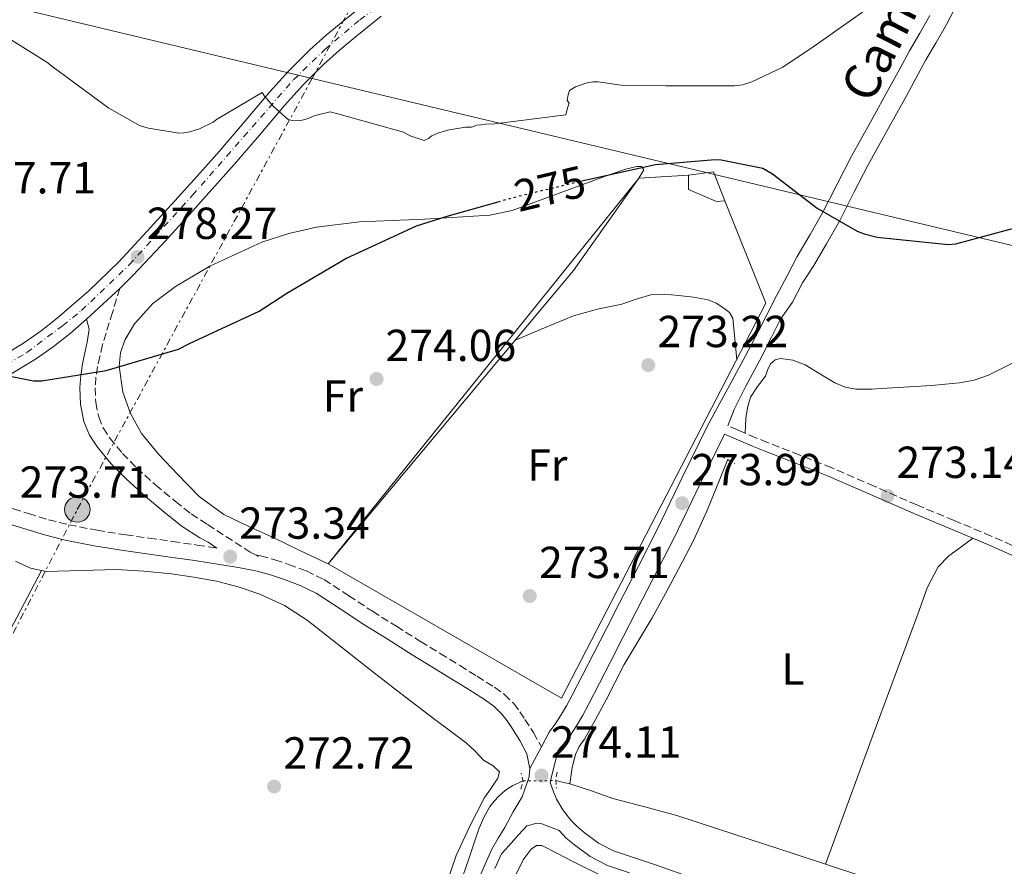
# Model space of a CAD drawing. Units: metres. Extents: x 601397 to 604871, y 4675961 to 4678324.
# Drawn here: x 601631 to 601851, y 4676610 to 4676799 of the extents above; entities that cross this region are included whole.
import ezdxf
from ezdxf.enums import TextEntityAlignment as Align

# ---------------------------------------------------------------- set-up
doc = ezdxf.new("R2010")
doc.units = ezdxf.units.M
doc.header["$MEASUREMENT"] = 0
for name, pattern in [('DGN Style 1', [1.045693079995523, 0.001739921930109024, -1.043953158065414]), ('DGN Style 2', [1.7399219301090239, 1.043953158065414, -0.6959687720436097]), ('DGN Style 3', [2.435890702152634, 1.739921930109024, -0.6959687720436097]), ('DGN Style 4', [2.7856150101045474, 1.391937544087219, -0.6959687720436097, 0.001739921930109024, -0.6959687720436097]), ('DGN Style 5', [1.217945351076317, 0.5219765790327072, -0.6959687720436097]), ('DGN Style 7', [3.4798438602180486, 1.565929737098122, -0.6959687720436097, 0.5219765790327072, -0.6959687720436097])]:
    doc.linetypes.add(name, pattern=pattern)
for name, color, linetype, lineweight in [('Acequia sin especificar', 4, 'Continuous', 0), ('Acequia sin especificar no vista', 4, 'DGN Style 5', 0), ('Camino', 7, 'DGN Style 3', 0), ('Caseta-cabaña', 1, 'Continuous', 0), ('Cauce permanente no visto', 142, 'DGN Style 1', 13), ('Cota de curva de nivel directora', 7, 'Continuous', 0), ('Cota de punto acotado terreno', 7, 'Continuous', 0), ('Curva de nivel directora', 30, 'Continuous', 30), ('Curva de nivel directora no vista', 30, 'DGN Style 5', 30), ('Curva de nivel intermedia', 30, 'Continuous', 0), ('Eje pista pavimentada', 7, 'DGN Style 4', 0), ('Etiqueta de uso rústico', 92, 'Continuous', 0), ('Gasoducto', 7, 'Continuous', 13), ('Línea  de muro-pared o tapia', 1, 'Continuous', 13), ('Línea de cambio de uso (parcela vista)', 92, 'Continuous', 0), ('Línea de pista pavimentada', 7, 'Continuous', 0), ('Línea eléctrica', 6, 'DGN Style 7', 0), ('Margen derecho', 7, 'Continuous', 0), ('pavimentado', 23, 'Continuous', 0), ('Pontón-alcantarilla (pasos de agua)', 1, 'DGN Style 2', 0), ('Poste tendido eléctrico', 7, 'Continuous', 0), ('Punto acotado terreno (símbolo)', 7, 'Continuous', 0), ('Texto de Pista pavimentada', 7, 'Continuous', 0), ('Transformador', 7, 'Continuous', 0)]:
    doc.layers.add(name, color=color, linetype=linetype, lineweight=lineweight)
doc.styles.add('Style-Arial', font='arial.ttf')

# ---------------------------------------------------------------- blocks, each defined once
blk = doc.blocks.new('5PATER')
at = {"layer": 'Cauce permanente no visto', "linetype": 'Continuous', "lineweight": 0}
h = blk.add_hatch(color=51, dxfattribs=at)
edge = h.paths.add_edge_path()
edge.add_ellipse((0, 0), major_axis=(-0.1095731443231308, -0.1110710700762829), ratio=0.9994222409660317, start_angle=0, end_angle=360)
blk = doc.blocks.new('5PELE')
at = {"layer": 'Transformador', "linetype": 'Continuous', "lineweight": 0}
h = blk.add_hatch(color=9, dxfattribs=at)
edge = h.paths.add_edge_path()
edge.add_arc((-2.000000476837158e-05, 0), 0.2850000000000001, 0, 360)
at = {"layer": 'Transformador', "color": 252, "linetype": 'Continuous', "lineweight": 0}
blk.add_circle((-2.000000476837158e-05, 0), 0.2850000000000001, dxfattribs=at)

msp = doc.modelspace()

# ---------------------------------------------------------------- linework, layer by layer
at = {"layer": 'Acequia sin especificar', "color": 4, "linetype": 'Continuous', "lineweight": 0, "extrusion": (0.1640471903303787, 0.516997202633461, 0.8401204745831901), "elevation": 2516749.026510742, "flags": 128}
msp.add_lwpolyline([(840863.5712420327, -3897676.666454319), (840862.1053823784, -3897676.795510404), (840860.3765771597, -3897676.961439656)], dxfattribs=at)
at = {"layer": 'Acequia sin especificar', "color": 4, "linetype": 'Continuous', "lineweight": 0}
for points in [[(601789.2199999997, 4676700.25, 273.0200000000041), (601786.9100000003, 4676694.539999999, 273.0599999999977), (601784.5999999996, 4676688.83, 273.0899999999965), (601781.5899999999, 4676682.32, 273.179999999993), (601778.2599999999, 4676675.949999999, 273.2700000000041), (601775.3700000001, 4676670.470000001, 273.1499999999942), (601772.3899999997, 4676665.029999999, 273.0200000000041), (601769.2699999996, 4676659.84, 273.0200000000041), (601766.1600000003, 4676654.630000001, 273.0200000000041), (601764.1500000004, 4676650.689999999, 273.0200000000041), (601762.1500000004, 4676646.76, 273.0200000000041), (601759.7300000006, 4676642.359999999, 273.0200000000041), (601757.2800000003, 4676637.980000001, 273.0200000000041), (601756.1399999997, 4676636.32, 272.9400000000023), (601755.2599999999, 4676634.57, 272.8500000000058), (601754.54, 4676631.640000001, 272.8300000000018), (601754.0300000003, 4676628.01, 273.0200000000041)], [(601743.5899999999, 4676628.67, 273.4100000000035), (601741.3399999999, 4676627.66, 273.4400000000023), (601739.7000000002, 4676626.600000001, 273.4499999999971), (601738.2300000006, 4676625.279999999, 273.4400000000023), (601737.1200000001, 4676624.17, 273.4400000000023), (601736.1799999997, 4676622.930000001, 273.4400000000023), (601734.79, 4676620.390000001, 273.4600000000065), (601733.6799999997, 4676617.74, 273.4799999999959), (601731.5899999999, 4676611.49, 273.4600000000065), (601729.4400000004, 4676605.279999999, 273.4400000000023)], [(601754.0300000003, 4676628.01, 273.0200000000041), (601758.8499999996, 4676626.449999999, 272.820000000007), (601763.6399999997, 4676624.75, 272.7400000000052), (601770.7599999999, 4676622.880000001, 272.7400000000052), (601777.8600000005, 4676620.92, 272.7700000000041), (601790.8600000005, 4676616.710000001, 272.8600000000006), (601803.8399999999, 4676612.470000001, 272.9499999999971), (601819.4100000003, 4676607.32, 273.0200000000041), (601835, 4676602.230000001, 273.0899999999965), (601844.1399999997, 4676599.439999999, 273.179999999993), (601853.3099999996, 4676596.75, 273.2700000000041), (601866.1699999999, 4676593.01, 273.0599999999977), (601879.0199999996, 4676589.26, 272.8099999999977)]]:
    msp.add_polyline3d(points, dxfattribs=at)
at = {"layer": 'Acequia sin especificar no vista', "color": 4, "linetype": 'DGN Style 5', "lineweight": 0, "extrusion": (0.03140239593150927, 0.0003002961359414063, 0.9995067780420459), "elevation": 20573.83912944605, "flags": 128}
msp.add_lwpolyline([(4670660.735142671, -646108.4694268395), (4670660.735142672, -646115.7933738631)], dxfattribs=at)
at = {"layer": 'Camino', "color": 7, "linetype": 'DGN Style 3', "lineweight": 0, "extrusion": (0.08958251260442153, -0.04803699956509253, 0.9948202953841775), "elevation": -170481.0035550509, "flags": 128}
msp.add_lwpolyline([(4405851.899776029, 1671154.201453686), (4405851.899776029, 1671153.414433991)], dxfattribs=at)
at = {"layer": 'Camino', "color": 7, "linetype": 'DGN Style 3', "lineweight": 0}
for points in [[(601653.6399999993, 4676738.559999999, 276.2200000000011), (601652.0299999998, 4676733.230000002, 276.0000000000001), (601649.7800000012, 4676725.95, 275.8000000000029), (601649.2299999992, 4676723.41, 275.6900000000024), (601648.6799999992, 4676721.13, 275.5899999999965), (601648.3399999995, 4676718.760000002, 275.429999999993), (601648.1799999987, 4676716.399999999, 275.2700000000041), (601648.2999999993, 4676713.080000003, 275.1100000000006), (601648.9600000009, 4676709.88, 274.9499999999972), (601649.949999999, 4676707.449999999, 274.7899999999937), (601651.4200000018, 4676705.170000002, 274.6399999999995), (601654.2699999994, 4676701.750000002, 274.5399999999935), (601657.4099999999, 4676698.54, 274.4600000000065), (601661.6499999978, 4676694.720000001, 274.1399999999994), (601666.069999999, 4676691.030000002, 273.8600000000005), (601669.5899999995, 4676688.250000001, 273.770000000004), (601673.2300000006, 4676685.870000001, 273.679999999993), (601682.7199999989, 4676679.750000001, 273.6499999999941), (601683.9100000003, 4676679.109999999, 273.6900000000024)], [(601854.8999999971, 4676680.230000001, 273.1100000000007), (601848.0100000005, 4676683.300000003, 273.1699999999983), (601839.7100000012, 4676686.789999999, 273.1699999999983), (601831.3899999997, 4676690.260000003, 273.1699999999983), (601821.9200000014, 4676694.430000001, 273.2700000000042), (601812.4299999987, 4676698.56, 273.3800000000047), (601805.3000000007, 4676701.380000001, 273.4199999999982), (601798.1399999993, 4676704.170000004, 273.4499999999971), (601795.5300000008, 4676705.230000002, 273.4400000000023), (601792.9600000002, 4676706.32, 273.6600000000035), (601791.4400000003, 4676706.980000002, 273.9600000000065), (601789.2399999987, 4676707.940000001, 274.2599999999947)], [(601597.0399999977, 4676704.050000002, 273.4499999999971), (601597.079999998, 4676702.699999999, 273.4299999999931), (601597.8099999988, 4676701.830000003, 273.4100000000036), (601599.2500000005, 4676700.820000002, 273.4299999999931), (601600.670000002, 4676700.680000001, 273.4400000000023), (601601.6800000002, 4676700.070000002, 273.4700000000012), (601606.6800000003, 4676698.11, 273.479999999996), (601611.3500000017, 4676696.500000001, 273.4199999999982), (601616.1499999985, 4676694.830000003, 273.3699999999953), (601621.5300000008, 4676692.670000004, 273.4100000000036), (601626.7199999987, 4676690.52, 273.4499999999971), (601629.9599999996, 4676689.390000002, 273.4700000000012), (601633.2899999978, 4676688.31, 273.479999999996), (601637.7800000005, 4676686.95, 273.4299999999931), (601642.2699999989, 4676685.820000002, 273.3699999999953), (601648.5799999987, 4676684.59, 273.4299999999931), (601654.9800000002, 4676683.580000003, 273.479999999996), (601660.1799999994, 4676682.850000003, 273.4700000000012), (601665.4299999997, 4676682.110000002, 273.4499999999971), (601670.9400000017, 4676681.290000001, 273.4400000000023), (601675.3099999992, 4676680.640000001, 273.4700000000012)], [(601683.9100000003, 4676679.109999999, 273.6900000000024), (601685.0700000003, 4676678.88, 273.729999999996), (601688.2499999988, 4676678.030000002, 273.8000000000029), (601691.3199999998, 4676676.989999998, 273.8300000000019), (601695.3000000007, 4676675.530000002, 273.8000000000029), (601699.219999999, 4676673.590000001, 273.7599999999949), (601704.7199999975, 4676670.000000001, 273.7599999999949), (601709.9999999994, 4676666.539999999, 273.7599999999949), (601715.3500000003, 4676663.170000004, 273.7200000000011), (601720.7300000003, 4676659.800000002, 273.6900000000024), (601725.1200000002, 4676657.11, 273.7599999999949), (601729.5399999992, 4676654.399999999, 273.8300000000019), (601733.339999999, 4676652.030000002, 273.8300000000019), (601737.2199999993, 4676649.580000003, 273.8300000000019), (601739.4400000012, 4676647.960000002, 273.8300000000019), (601741.5100000009, 4676645.920000002, 273.8300000000019), (601742.8899999999, 4676644.110000002, 273.929999999993), (601743.9999999986, 4676642.41, 274.0800000000018), (601745.940000001, 4676639.469999999, 274.2400000000052), (601747.6799999999, 4676636.280000002, 274.300000000003)]]:
    msp.add_polyline3d(points, dxfattribs=at)
at = {"layer": 'Caseta-cabaña', "color": 1, "linetype": 'Continuous', "lineweight": 0, "extrusion": (-0.008855061390450301, 0.01357864188686046, 0.9998685955525755), "elevation": 58452.85198526536, "flags": 128}
msp.add_lwpolyline([(601759.3500498324, 4676401.285831375), (601764.9401848607, 4676401.985895919), (601767.4710597962, 4676395.535301211)], dxfattribs=at)
at = {"layer": 'Caseta-cabaña', "color": 1, "linetype": 'Continuous', "lineweight": 0}
msp.add_polyline3d([(601788.6100000005, 4676758.109999999, 277.7400000000052), (601786.75, 4676758, 277.7299999999959), (601780.5199999996, 4676760.66, 277.7100000000065), (601780.4900000002, 4676763.859999999, 277.5899999999965), (601786.0800000001, 4676764.560000001, 277.6300000000047)], close=True, dxfattribs=at)
msp.add_polyline3d([(601788.6100000005, 4676758.109999999, 277.7400000000052), (601786.75, 4676758, 277.7299999999959), (601780.5199999996, 4676760.66, 277.7100000000065), (601780.4900000002, 4676763.859999999, 277.5899999999965)], dxfattribs=at)
at = {"layer": 'Curva de nivel directora', "color": 30, "linetype": 'Continuous', "lineweight": 30, "elevation": 275, "flags": 128}
for points in [[(601756.699999999, 4676762.560000002), (601758.0299999989, 4676762.87), (601773.1299999997, 4676766.200000001), (601786.4499999991, 4676767.37), (601787.7700000001, 4676767.27), (601797.0700000008, 4676765.420000001), (601799.2199999989, 4676764.16), (601809.2100000001, 4676756.510000002), (601818.0799999991, 4676751.340000002), (601819.6799999997, 4676750.720000003), (601822.61, 4676750.010000002), (601838.3799999991, 4676748.34), (601840.089999999, 4676748.520000001), (601853.86, 4676752.210000001)], [(601628.8299999987, 4676719.09), (601634.4199999989, 4676717.930000001), (601636.2699999996, 4676717.980000001), (601650.6100000005, 4676720.230000002), (601666.7199999995, 4676725.04), (601669.2000000007, 4676726.300000001), (601684.7199999995, 4676733.470000002), (601690.9499999988, 4676737.480000001), (601704.0800000007, 4676745.250000001), (601719.8699999999, 4676752.560000001), (601726.6799999982, 4676754.730000002), (601738.0499999986, 4676757.910000001)]]:
    msp.add_lwpolyline(points, dxfattribs=at)
at = {"layer": 'Curva de nivel directora no vista', "color": 30, "linetype": 'DGN Style 5', "lineweight": 30, "elevation": 275, "flags": 128}
msp.add_lwpolyline([(601738.0499999986, 4676757.910000001), (601742.4099999993, 4676759.130000001), (601756.699999999, 4676762.560000002)], dxfattribs=at)
at = {"layer": 'Curva de nivel intermedia', "color": 30, "linetype": 'Continuous', "lineweight": 0, "elevation": 279.9999999999999, "flags": 128}
msp.add_lwpolyline([(601624.24, 4676797.240000002), (601637.4200000007, 4676789.08), (601638.7700000008, 4676787.929999999), (601651.2499999999, 4676778.760000001), (601658.2300000002, 4676774.86), (601660.100000001, 4676774.319999999), (601666.8600000002, 4676773.250000001), (601667.9199999997, 4676773.279999999), (601669.3000000011, 4676773.519999999), (601671.4600000002, 4676774.179999998), (601674.4599999998, 4676775.649999999), (601675.24, 4676776.259999999), (601685.3800000009, 4676782.29), (601685.9300000009, 4676781.449999999), (601687.9699999993, 4676779.130000002), (601691.2300000006, 4676776.25), (601692.490000001, 4676775.949999998), (601694.0100000009, 4676776.060000001), (601695.4500000004, 4676776.429999999), (601697.2099999995, 4676777.140000001), (601700.5600000002, 4676777.96), (601702.2900000003, 4676777.550000001), (601716.9400000017, 4676773.470000001), (601718.4100000003, 4676772.649999999), (601721.5500000007, 4676771.579999999), (601722.5099999995, 4676771.99), (601723.2600000006, 4676772.600000001), (601724.5999999995, 4676773.220000001), (601726.7200000007, 4676773.859999998), (601730.7700000008, 4676774.55), (601732.1200000008, 4676774.59), (601733.2699999998, 4676775.01), (601734.2399999998, 4676775.039999999), (601735.2099999998, 4676775.26), (601737.3400000001, 4676775.32), (601753.1699999997, 4676777.31), (601753.5200000005, 4676778.869999997), (601753.8800000004, 4676779.849999999), (601753.4700000013, 4676780.609999998), (601753.63, 4676781.779999998), (601753.99, 4676782.759999999), (601755.320000002, 4676783.57), (601757.6199999999, 4676784.409999998), (601759.170000001, 4676784.65), (601760.3300000011, 4676784.679999999), (601765.9700000006, 4676783.869999998), (601775.47, 4676783.749999999), (601790.780000001, 4676783.789999999), (601792.5199999999, 4676784.029999998), (601794.6299999999, 4676784.67), (601801.520000001, 4676787.96), (601808.5599999996, 4676792.619999998), (601821.1000000011, 4676801.49)], dxfattribs=at)
at = {"layer": 'Eje pista pavimentada', "color": 7, "linetype": 'DGN Style 4', "lineweight": 0}
msp.add_polyline3d([(601420.6499999984, 4676620.160000001, 272.8899999999995), (601433.9899999979, 4676624.620000003, 272.800000000003), (601449.7300000003, 4676631.02, 272.800000000003), (601462.1099999987, 4676636.02, 272.7400000000052), (601475.2499999994, 4676642.539999999, 272.7599999999949), (601489.3599999979, 4676650.030000002, 272.7700000000041), (601522.2699999987, 4676667.350000002, 272.8600000000005), (601539.6400000005, 4676677.230000001, 272.8399999999965), (601556.4699999992, 4676687.660000001, 272.8999999999943), (601568.4299999997, 4676693.680000001, 273.0500000000029), (601578.1999999996, 4676698.79, 273.0800000000018), (601590.6899999997, 4676704.330000003, 273.2799999999988), (601603.0700000004, 4676709.210000001, 273.729999999996), (601613.7099999998, 4676713.670000002, 274.3500000000058), (601625.9699999976, 4676720.080000003, 275.0099999999948), (601632.9600000015, 4676724.270000001, 275.520000000004), (601640.8899999997, 4676730.25, 275.9499999999971), (601645.1200000009, 4676733.609999999, 276.2899999999936), (601655.7600000004, 4676743.82, 277.4799999999959), (601669.8799999978, 4676759.359999999, 278.320000000007), (601692.4100000006, 4676785.120000003, 280.4400000000023), (601699.3599999998, 4676791.86, 280.9199999999984), (601707.1700000018, 4676798.480000001, 281.3099999999977), (601723.7199999989, 4676810.790000001, 282.1600000000036)], dxfattribs=at)
at = {"layer": 'Gasoducto', "color": 7, "linetype": 'Continuous', "lineweight": 13}
msp.add_polyline3d([(601415.8500000022, 4676953.07, 284.6900000000023), (601606.9899999992, 4676806.780000002, 283.8099999999977), (601696.5397683022, 4676785.395073354, 280.4921000000031), (601895.5100000009, 4676737.879999998, 273.1199999999953), (602217.5899999993, 4676630.190000001, 273.0500000000029), (602542.0100000025, 4676527.769999999, 272.8099999999977), (602897.6299999997, 4676695.149999999, 272.6999999999971), (603364.6599999996, 4676809.16, 273.0299999999988), (603565.4999999995, 4676855.970000001, 272.679999999993), (603740.530000002, 4676897.84, 272.5), (603813.3700000021, 4676915.250000001, 272.0599999999977), (604584.3299999986, 4677154.09, 271.3099999999977), (604629.780000001, 4677170.180000001, 273.679999999993), (604704.5900000002, 4677254.38, 275.7700000000041), (604847.2100000004, 4677444.890000001, 276.3500000000058)], dxfattribs=at)
at = {"layer": 'Línea  de muro-pared o tapia', "color": 1, "linetype": 'Continuous', "lineweight": 13}
msp.add_polyline3d([(601788.6100000005, 4676758.109999999, 276.3000000000029), (601797.7800000003, 4676735.310000001, 276.3699999999953), (601752.2000000002, 4676647.119999999, 276.3000000000029), (601700.1299999999, 4676677.109999999, 275.7299999999959), (601754.8300000001, 4676742.59, 276.3000000000029), (601769.4500000002, 4676763.140000001, 276.5099999999948), (601780.4900000002, 4676763.859999999, 276.6499999999942)], dxfattribs=at)
at = {"layer": 'Línea de cambio de uso (parcela vista)', "color": 92, "linetype": 'Continuous', "lineweight": 0, "extrusion": (-0.02617541744044325, 0.01497743058561123, 0.9995451586070896), "elevation": 54563.99105028241, "flags": 128}
msp.add_lwpolyline([(-4358057.586721722, -1799426.42956038), (-4358054.523526391, -1799427.776643889), (-4358051.460331061, -1799429.123727397), (-4358048.165480062, -1799429.969503184), (-4358042.901574243, -1799429.745483106), (-4358037.64551359, -1799428.823167931), (-4358007.880060389, -1799423.817541617), (-4357978.119573587, -1799418.802938113)], dxfattribs=at)
at = {"layer": 'Línea de cambio de uso (parcela vista)', "color": 92, "linetype": 'Continuous', "lineweight": 0}
for points in [[(601700.1299999999, 4676677.109999999, 272.8399999999965), (601693.9800000006, 4676680.050000001, 272.8399999999965), (601687.8399999999, 4676682.99, 272.8399999999965), (601682.3300000001, 4676685.529999999, 272.8399999999965), (601676.8399999999, 4676688.109999999, 272.8399999999965), (601671.3700000001, 4676692.16, 272.8399999999965), (601666.5099999999, 4676697.119999999, 272.8399999999965), (601662.3600000005, 4676701.480000001, 272.8399999999965), (601658.5099999999, 4676706.199999999, 272.8399999999965), (601656.0199999996, 4676710.66, 273.0899999999965), (601654.3700000001, 4676715.390000001, 273.4600000000065), (601653.5099999999, 4676721.210000001, 273.6999999999971), (601653.8399999999, 4676724.180000001, 273.820000000007), (601654.8200000003, 4676727.029999999, 273.9199999999983), (601656.9699999997, 4676730.640000001, 274.0599999999977), (601661.0599999996, 4676735.180000001, 274.25), (601666.1200000001, 4676738.980000001, 274.3899999999995), (601673.7400000002, 4676743.51, 274.4799999999959), (601685.3300000001, 4676748.880000001, 274.5500000000029), (601691.3300000001, 4676750.84, 274.5500000000029), (601697.5300000003, 4676752.26, 274.5399999999936), (601707.1600000003, 4676753.430000001, 274.5200000000041), (601721.6900000004, 4676754.039999999, 274.4700000000012), (601736.2199999997, 4676754.890000001, 274.3899999999995), (601741.2000000002, 4676755.970000001, 274.3500000000058), (601762.5800000001, 4676763.880000001, 274.2299999999959), (601766.7100000001, 4676765.279999999, 274.1900000000023), (601768.9600000001, 4676765.789999999, 274.1600000000035), (601770.0499999998, 4676765.779999999, 274.1399999999995), (601770.5499999998, 4676765, 274.1100000000006), (601769.4500000002, 4676763.140000001, 274.0800000000018), (601734.79, 4676720.130000001, 273.4600000000065), (601700.1299999999, 4676677.109999999, 272.8399999999965)], [(601741.8200000003, 4676727.02, 272.8600000000006), (601748.3499999996, 4676729.74, 273.3600000000006), (601754.8799999999, 4676732.449999999, 273.8600000000006), (601760.1900000004, 4676733.930000001, 273.9700000000012), (601765.6100000005, 4676735.060000001, 273.8600000000006), (601768.8399999999, 4676736.189999999, 273.8300000000018), (601772.1100000005, 4676737.17, 273.7899999999936), (601775.1799999997, 4676737.27, 273.6199999999953), (601778.2800000003, 4676736.960000001, 273.4799999999959), (601781.5800000001, 4676736.59, 273.5099999999948), (601784.8600000005, 4676735.99, 273.5500000000029), (601786.6900000004, 4676735.27, 273.5500000000029), (601788.3899999997, 4676734.16, 273.5500000000029), (601789.6699999999, 4676733.17, 273.5500000000029), (601790.3799999999, 4676731.9, 273.5500000000029), (601790.8099999996, 4676727.289999999, 273.7599999999948), (601791.25, 4676722.67, 274.0200000000041)], [(601793.1100000005, 4676706.25, 272.9400000000023), (601793.2100000001, 4676707.939999999, 273.2100000000065), (601793.3099999996, 4676709.619999999, 273.4799999999959), (601793.6399999997, 4676711.960000001, 273.6499999999942), (601794.3399999999, 4676714.27, 273.6300000000047), (601795.9199999999, 4676716.720000001, 273.5899999999965), (601797.6799999997, 4676718.99, 273.5500000000029), (601798.1299999999, 4676720.350000001, 273.5800000000018), (601798.7599999999, 4676721.720000001, 273.6300000000047), (601799.8300000001, 4676722.609999999, 273.75), (601801.04, 4676722.939999999, 273.8600000000006), (601803.79, 4676722.58, 273.8899999999995), (601806.4800000006, 4676721.550000001, 273.8600000000006), (601809.7999999998, 4676719.480000001, 273.7299999999959), (601813.1500000004, 4676717.5, 273.6300000000047), (601815.4400000004, 4676716.550000001, 273.7100000000065), (601817.8099999996, 4676716.08, 273.7899999999936), (601821.2800000003, 4676716.109999999, 273.7899999999936), (601824.75, 4676716.279999999, 273.7899999999936), (601829.75, 4676716.600000001, 273.7599999999948), (601834.7599999999, 4676716.939999999, 273.7100000000065), (601837.8399999999, 4676717.189999999, 273.6199999999953), (601840.9100000003, 4676717.5, 273.4799999999959), (601844.2300000006, 4676718.109999999, 273.2200000000012), (601847.4199999999, 4676719.230000001, 273.0099999999948), (601850.6699999999, 4676720.84, 273.0399999999936), (601853.8899999997, 4676722.49, 273.0899999999965)], [(601630.3700000001, 4676677.74, 272.1000000000058), (601633.7400000002, 4676676.17, 272.1000000000058), (601637.2699999996, 4676675.430000001, 272.1000000000058), (601645.0899999999, 4676675.66, 272.0800000000018), (601652.9100000003, 4676675.869999999, 272.0599999999977), (601659.04, 4676675.480000001, 272.1100000000006), (601665.1600000003, 4676674.9, 272.1699999999983), (601670.2000000002, 4676674.16, 272.179999999993), (601675.2000000002, 4676673.210000001, 272.1900000000023), (601680.0899999999, 4676671.980000001, 272.1999999999971), (601684.8799999999, 4676670.32, 272.2100000000065), (601690.3700000001, 4676667.800000001, 272.2200000000012), (601695.4199999999, 4676664.57, 272.2100000000065), (601703.0899999999, 4676658.529999999, 272.2299999999959), (601710.75, 4676652.51, 272.2899999999936), (601717.3300000001, 4676647.430000001, 272.3899999999995), (601723.9100000003, 4676642.359999999, 272.5099999999948), (601727.4000000004, 4676639.76, 272.5399999999936), (601730.8899999997, 4676637.16, 272.570000000007), (601732.9000000004, 4676635.289999999, 272.6699999999983), (601734.8099999996, 4676633.33, 272.7599999999948), (601736.9199999999, 4676632.07, 272.7700000000041), (601738.3099999996, 4676630.67, 272.7599999999948), (601737.9800000006, 4676629.27, 272.75), (601736.4699999997, 4676627.060000001, 272.7400000000052), (601734.9199999999, 4676624.789999999, 272.7299999999959), (601731.6799999997, 4676618.460000001, 272.7200000000012), (601728.7100000001, 4676611.99, 272.7100000000065), (601725.1200000001, 4676601.52, 272.7100000000065)], [(601548.4000000004, 4676498.99, 272.320000000007), (601548.6600000003, 4676500.390000001, 272.2799999999988), (601548.9199999999, 4676501.789999999, 272.2400000000052), (601550.1299999999, 4676506.430000001, 272.1300000000047), (601553.5499999998, 4676514.08, 272.0200000000041), (601566.7599999999, 4676536.08, 272.0299999999988), (601574.9400000004, 4676553.470000001, 272.1100000000006), (601583.1399999997, 4676570.850000001, 272.1600000000035), (601592.3600000005, 4676590.869999999, 272.0599999999977), (601602.0099999999, 4676610.689999999, 272.0099999999948), (601619.1100000005, 4676643.17, 272.1199999999953), (601636.2100000001, 4676675.65, 272.2400000000052)], [(601740.4400000004, 4676604.58, 273.070000000007), (601743.6200000001, 4676611.050000001, 273.0099999999948), (601745.4400000004, 4676613.470000001, 272.929999999993), (601746.5999999996, 4676614.24, 272.8800000000047), (601747.7699999996, 4676614.25, 272.8600000000006), (601751.2800000003, 4676612.49, 272.8600000000006), (601754.8200000003, 4676610.59, 272.8600000000006), (601761.6200000001, 4676607.25, 272.8600000000006)]]:
    msp.add_polyline3d(points, dxfattribs=at)
at = {"layer": 'Línea de pista pavimentada', "color": 7, "linetype": 'Continuous', "lineweight": 0, "extrusion": (-0.0451664345709933, -0.04180037235980443, 0.9981045646918594), "elevation": -222387.6078110436, "flags": 128}
msp.add_lwpolyline([(-3023718.679133305, 3611297.145657334), (-3023718.679133305, 3611307.220264022)], dxfattribs=at)
at = {"layer": 'Línea de pista pavimentada', "color": 7, "linetype": 'Continuous', "lineweight": 0, "extrusion": (0.005134471895978687, 0.009669589092969222, 0.9999400663265386), "elevation": 48585.09127649593, "flags": 128}
msp.add_lwpolyline([(601738.3388771514, 4676385.110474666), (601735.7686029478, 4676380.270248379)], dxfattribs=at)
at = {"layer": 'Línea de pista pavimentada', "color": 7, "linetype": 'Continuous', "lineweight": 0}
for points in [[(601595.4999999999, 4676709.070000002, 273.2899999999937), (601601.6499999989, 4676710.809999999, 273.6699999999984), (601606.6700000013, 4676712.850000001, 274.1600000000036), (601612.7399999977, 4676715.600000003, 274.3500000000058), (601618.7300000001, 4676718.600000002, 274.5599999999976), (601625.6900000004, 4676722.38, 275.0700000000071), (601632.3999999983, 4676726.480000001, 275.5599999999978), (601636.1299999988, 4676729.080000004, 275.7499999999999), (601639.7199999985, 4676731.930000002, 275.9600000000063), (601646.7600000015, 4676738.050000001, 276.5500000000029), (601653.4200000024, 4676744.54, 277.1399999999995), (601659.6899999998, 4676751.239999998, 277.6199999999953), (601665.9299999982, 4676758.080000003, 278.1100000000006), (601670.8900000004, 4676763.600000001, 278.5500000000029), (601675.800000001, 4676769.13, 279), (601681.4099999992, 4676775.680000001, 279.5700000000071), (601687.0599999975, 4676782.340000001, 280.1300000000048), (601691.3899999993, 4676787.16, 280.479999999996), (601696.0100000015, 4676791.800000001, 280.800000000003), (601699.6700000005, 4676795.06, 281.0299999999988), (601703.3699999996, 4676798.11, 281.2299999999959), (601709.2199999992, 4676802.830000003, 281.3999999999942)], [(601840.8400000001, 4676803.039999999, 278.9600000000065), (601839.8200000008, 4676800.910000001, 278.429999999993), (601838.0100000004, 4676797.489999999, 278.2899999999935), (601835.6999999991, 4676793.470000001, 277.8999999999942), (601833.4499999983, 4676789.570000002, 277.4100000000035), (601831.2899999992, 4676785.590000001, 277.0399999999936), (601829.100000001, 4676781.530000002, 276.6999999999972), (601824.8000000004, 4676773.789999999, 276.0899999999966), (601820.5399999979, 4676766.140000001, 275.6100000000005), (601817.3900000007, 4676759.949999999, 275.3800000000046), (601814.170000002, 4676753.57, 275.1799999999931), (601811.2399999973, 4676748.530000002, 274.9600000000063), (601808.420000001, 4676743.660000001, 274.7599999999948), (601805.94, 4676739.820000002, 274.6499999999943), (601803.7100000015, 4676735.539999999, 274.5800000000019), (601801.0499999993, 4676731.680000001, 274.550000000003), (601799.0199999998, 4676727.710000001, 274.5099999999949), (601796.36, 4676722.399999999, 274.3899999999995), (601793.3099999989, 4676716.730000002, 274.2599999999947), (601790.6900000017, 4676711.56, 274.1900000000023), (601789.2399999987, 4676707.940000001, 274.2599999999947)], [(601653.6399999993, 4676738.559999999, 276.8800000000047), (601656.5899999996, 4676741.430000001, 277.1399999999995), (601662.9499999987, 4676748.230000001, 277.6199999999953), (601669.2199999985, 4676755.100000003, 278.1100000000006), (601674.1999999983, 4676760.640000002, 278.5500000000029), (601679.1499999971, 4676766.210000002, 279), (601684.7899999986, 4676772.800000002, 279.5700000000071), (601690.399999999, 4676779.420000002, 280.1300000000048), (601694.61, 4676784.100000002, 280.479999999996), (601699.0599999981, 4676788.57, 280.800000000003), (601702.5599999983, 4676791.690000001, 281.0299999999988), (601706.1799999994, 4676794.670000004, 281.2299999999959), (601711.9699999985, 4676799.34, 281.3999999999942)], [(601834.3400000001, 4676799.510000002, 278.2899999999935), (601832.0699999991, 4676795.56, 277.8999999999942), (601829.7899999993, 4676791.61, 277.4100000000035), (601827.61, 4676787.580000003, 277.0399999999936), (601825.4299999987, 4676783.539999999, 276.6999999999972), (601821.1399999993, 4676775.830000003, 276.0899999999966), (601816.8500000021, 4676768.109999999, 275.6100000000005), (601813.6600000003, 4676761.84, 275.3800000000046), (601810.4899999986, 4676755.57, 275.1799999999931), (601807.6200000008, 4676750.630000001, 274.9600000000063), (601804.760000002, 4676745.690000001, 274.7599999999948), (601802.4699999987, 4676741.399999999, 274.6499999999943), (601800.229999999, 4676737.080000003, 274.5800000000019), (601798.2199999974, 4676733.140000001, 274.550000000003), (601796.2100000002, 4676729.2, 274.5099999999949), (601793.1999999994, 4676723.54, 274.3899999999995), (601790.1599999996, 4676717.899999999, 274.2599999999947), (601787.4699999985, 4676712.970000001, 274.1900000000023), (601784.7899999984, 4676708.030000002, 274.1600000000036), (601779.1499999991, 4676696.500000001, 274.2899999999937), (601773.5900000002, 4676684.930000001, 274.4400000000024), (601769.3199999987, 4676676.600000001, 274.4199999999982), (601765.0499999997, 4676668.260000002, 274.3300000000017), (601762.1999999997, 4676662.710000002, 274.1999999999971), (601759.3599999987, 4676657.149999999, 274.0899999999966), (601756.9299999991, 4676652.399999999, 274.0800000000018), (601754.4999999995, 4676647.649999999, 274.1199999999953), (601753.2700000001, 4676645.390000002, 274.1600000000036), (601751.9699999993, 4676643.170000002, 274.1900000000023), (601750.7800000003, 4676641.300000002, 274.2200000000012), (601749.4200000011, 4676639.56, 274.2599999999947), (601747.6799999999, 4676636.280000002, 274.300000000003)], [(601597.0399999977, 4676704.050000002, 273.2700000000042), (601599.1000000008, 4676705.000000002, 273.3099999999977), (601603.3099999975, 4676706.690000001, 273.6699999999984), (601608.4200000014, 4676708.770000001, 274.1600000000036), (601614.6499999987, 4676711.59, 274.3500000000058), (601620.7899999988, 4676714.66, 274.5599999999976), (601627.91, 4676718.530000002, 275.0700000000071), (601634.829999998, 4676722.760000003, 275.5599999999978), (601638.7899999986, 4676725.510000002, 275.7499999999999), (601642.5599999971, 4676728.520000001, 275.9600000000063), (601646.2600000009, 4676731.730000002, 276.2599999999949)], [(601788.4899999977, 4676706.080000004, 274.2599999999947), (601782.920000002, 4676694.680000001, 274.2899999999937), (601777.3399999986, 4676683.07, 274.4400000000024), (601770.2499999986, 4676669.239999998, 274.3999999999941), (601765.9300000002, 4676660.800000001, 274.1999999999971), (601763.0799999981, 4676655.24, 274.0899999999966), (601760.6499999985, 4676650.500000001, 274.0800000000018), (601758.1999999987, 4676645.7, 274.1199999999953), (601756.9200000024, 4676643.34, 274.1600000000036), (601755.5399999989, 4676640.980000001, 274.1900000000023), (601754.1999999977, 4676638.880000001, 274.2200000000012), (601752.6499999987, 4676636.890000002, 274.2599999999947), (601751.4599999996, 4676635.530000002, 274.3200000000071), (601749.629999999, 4676628.449999999, 274.1900000000023), (601749.7399999986, 4676628.100000002, 274.1900000000023), (601750.370000001, 4676626.239999998, 274.0700000000069), (601751.0700000006, 4676624.580000003, 273.9400000000023), (601752.4699999976, 4676622.190000002, 273.820000000007)], [(601745.1099999995, 4676631.440000002, 274.3600000000006), (601744.9299999984, 4676629.550000001, 274.2500000000001), (601743.3999999973, 4676625.120000001, 274.1199999999953), (601741.37, 4676621.770000001, 274.0399999999937)], [(601741.37, 4676621.770000001, 274.0399999999937), (601739.5199999993, 4676618.300000001, 274.0500000000029), (601738.0599999975, 4676615.890000002, 273.9400000000023), (601736.6600000005, 4676613.450000001, 273.8399999999965), (601735.1200000005, 4676610.070000002, 273.7899999999935), (601733.670000002, 4676606.649999999, 273.770000000004)], [(601752.4699999976, 4676622.190000002, 273.820000000007), (601754.2499999992, 4676619.940000002, 273.6900000000024), (601755.6599999996, 4676618.469999999, 273.5099999999947), (601757.230000001, 4676617.13, 273.3399999999966), (601760.4299999995, 4676614.780000002, 273.1999999999972), (601763.7899999989, 4676613.050000001, 273.1600000000034), (601768.4299999991, 4676611.5, 273.1799999999931), (601773.370000001, 4676609.870000003, 273.1999999999972), (601781.7399999974, 4676606.859999999, 273.1999999999972), (601789.9200000004, 4676604.050000002, 273.1999999999972), (601795.41, 4676602.930000001, 273.2100000000063), (601801.1999999991, 4676602.370000001, 273.2299999999959), (601805.4799999995, 4676602, 273.2899999999937), (601809.6999999996, 4676601.739999998, 273.3399999999966), (601815.1999999981, 4676601.63, 273.3099999999977), (601820.8199999996, 4676601.52, 273.2700000000042), (601825.3000000011, 4676601.289999999, 273.2899999999937), (601829.8099999973, 4676600.86, 273.3000000000029), (601833.8199999994, 4676600.210000002, 273.3000000000029), (601837.6999999996, 4676599.430000001, 273.3000000000029), (601843.0500000007, 4676598.330000003, 273.2899999999937), (601848.6000000006, 4676596.739999998, 273.2700000000042), (601851.379999999, 4676595.350000002, 273.3399999999966)], [(601737.2799999998, 4676609.120000001, 273.7899999999935), (601738.7600000015, 4676612.370000001, 273.8399999999965), (601740.4099999989, 4676614.190000003, 273.929999999993), (601742.5500000002, 4676616.640000001, 274.0500000000029), (601744.4299999999, 4676618.63, 274.0399999999937), (601746.7099999998, 4676619.230000001, 274.1199999999953), (601747.7699999993, 4676619.080000004, 274.2200000000012), (601751.6499999973, 4676617.590000001, 273.6900000000024), (601753.2399999988, 4676615.920000004, 273.5099999999947), (601755.0499999993, 4676614.370000003, 273.3399999999966), (601758.5799999987, 4676611.780000002, 273.1999999999972), (601762.420000001, 4676609.81, 273.1600000000034), (601767.3200000004, 4676608.170000002, 273.1799999999931)]]:
    msp.add_polyline3d(points, dxfattribs=at)
at = {"layer": 'Línea eléctrica', "color": 6, "linetype": 'DGN Style 7', "lineweight": 0}
msp.add_polyline3d([(601610.9299999998, 4676396.149999999, 271.1000000000058), (601542.4200000016, 4676498.140000002, 272.0899999999965), (601593.0399999995, 4676590.580000003, 272.070000000007), (601644.1900000017, 4676689.239999998, 273.6100000000006), (601696.5397683022, 4676785.395073354, 280.0920000000042), (601709.9300000004, 4676809.989999998, 281.75), (601791.5399999992, 4676875.390000002, 285.0500000000029), (601871.5799999988, 4676938.09, 288.1399999999995)], dxfattribs=at)
at = {"layer": 'Margen derecho', "color": 7, "linetype": 'Continuous', "lineweight": 0}
for points in [[(601646.2600000009, 4676731.730000002, 276.229999999996), (601646.870000001, 4676729.500000002, 276.0099999999948), (601646.4200000018, 4676726.570000002, 275.8000000000029), (601645.8999999987, 4676724.170000004, 275.6900000000024), (601645.3199999998, 4676721.77, 275.5899999999965), (601644.9399999998, 4676719.11, 275.429999999993), (601644.760000001, 4676716.45, 275.2700000000041), (601644.8900000006, 4676712.670000004, 275.1100000000006), (601645.6799999997, 4676708.88, 274.9499999999972), (601646.8999999978, 4676705.86, 274.7899999999937), (601648.6700000004, 4676703.140000002, 274.6399999999995), (601651.7300000003, 4676699.460000001, 274.5399999999935), (601655.0499999997, 4676696.07, 274.4600000000065), (601659.4100000004, 4676692.13, 274.1399999999994), (601663.920000001, 4676688.370000003, 273.8600000000005), (601667.589999999, 4676685.469999999, 273.770000000004), (601671.4899999971, 4676682.930000001, 273.679999999993), (601673.3700000013, 4676681.920000004, 273.6499999999941), (601675.3099999992, 4676680.640000001, 273.4700000000012)], [(601854.0900000002, 4676678.399999999, 273.1100000000007), (601847.2199999993, 4676681.460000001, 273.1699999999983), (601838.9299999991, 4676684.940000001, 273.1699999999983), (601830.6000000007, 4676688.41, 273.1699999999983), (601821.1099999979, 4676692.59, 273.2700000000042), (601811.6599999998, 4676696.710000001, 273.3800000000047), (601804.5599999987, 4676699.510000002, 273.4199999999982), (601797.3999999971, 4676702.300000002, 273.4499999999971), (601794.7600000018, 4676703.38, 273.4400000000023), (601792.1700000013, 4676704.480000001, 273.6600000000035), (601790.6400000001, 4676705.149999999, 273.9600000000065), (601788.4899999977, 4676706.080000004, 274.2599999999947)], [(601628.8399999999, 4676686.059999999, 273.4700000000012), (601632.2399999973, 4676684.960000001, 273.479999999996), (601636.8500000007, 4676683.57, 273.4299999999931), (601641.4999999999, 4676682.390000001, 273.3699999999953), (601647.9699999986, 4676681.140000002, 273.4299999999931), (601654.4599999995, 4676680.11, 273.479999999996), (601659.6899999998, 4676679.370000001, 273.4700000000012), (601664.9299999991, 4676678.63, 273.4499999999971), (601670.4299999998, 4676677.820000002, 273.4400000000023), (601675.9299999984, 4676677.000000002, 273.479999999996), (601680.1099999984, 4676676.290000001, 273.5899999999966), (601684.27, 4676675.460000002, 273.729999999996), (601687.2399999984, 4676674.670000004, 273.8000000000029), (601690.1499999987, 4676673.680000001, 273.8300000000019), (601693.9100000004, 4676672.300000001, 273.8000000000029), (601697.48, 4676670.530000003, 273.7599999999949), (601702.7999999997, 4676667.07, 273.7599999999949), (601708.1000000016, 4676663.590000001, 273.7599999999949), (601713.4899999984, 4676660.190000003, 273.7200000000011), (601718.890000001, 4676656.82, 273.6900000000024), (601723.2899999997, 4676654.120000003, 273.7599999999949), (601727.6900000006, 4676651.410000001, 273.8300000000019), (601731.4799999993, 4676649.06, 273.8300000000019), (601735.2500000001, 4676646.680000002, 273.8300000000019), (601737.159999999, 4676645.280000002, 273.8300000000019), (601738.870000001, 4676643.600000001, 273.8300000000019), (601740.02, 4676642.080000004, 273.929999999993), (601741.0700000006, 4676640.480000001, 274.0800000000018), (601742.8999999989, 4676637.7, 274.2400000000052), (601744.4099999999, 4676634.75, 274.3300000000017), (601744.7499999997, 4676633.260000002, 274.2700000000041), (601745.0300000012, 4676631.760000002, 274.1900000000023), (601745.1099999995, 4676631.440000002, 274.1900000000023)]]:
    msp.add_polyline3d(points, dxfattribs=at)
at = {"layer": 'pavimentado', "color": 23, "linetype": 'Continuous', "lineweight": 0}
for points in [[(601625.6900000009, 4676722.38, 275.070000000007), (601632.3999999987, 4676726.480000001, 275.5599999999977), (601636.1299999993, 4676729.080000003, 275.75), (601639.7199999989, 4676731.930000001, 275.9600000000065), (601646.760000002, 4676738.050000001, 276.5500000000029), (601653.4200000028, 4676744.539999999, 277.1399999999995), (601659.6900000003, 4676751.239999998, 277.6199999999953), (601665.9299999987, 4676758.080000003, 278.1100000000006), (601670.890000001, 4676763.600000001, 278.5500000000029), (601675.8000000014, 4676769.129999998, 279), (601681.4099999996, 4676775.680000001, 279.570000000007), (601687.0599999978, 4676782.340000001, 280.1300000000047), (601691.3899999997, 4676787.159999999, 280.4799999999959), (601696.010000002, 4676791.8, 280.8000000000029), (601699.670000001, 4676795.059999999, 281.0299999999988), (601703.3700000002, 4676798.109999999, 281.2299999999959), (601709.2199999996, 4676802.830000003, 281.3999999999942)], [(601711.9699999989, 4676799.34, 281.3999999999942), (601706.1799999998, 4676794.670000002, 281.2299999999959), (601702.5599999988, 4676791.690000001, 281.0299999999988), (601699.0599999985, 4676788.57, 280.8000000000029), (601694.6100000006, 4676784.100000001, 280.4799999999959), (601690.3999999994, 4676779.420000002, 280.1300000000047), (601684.7899999992, 4676772.800000001, 279.570000000007), (601679.1499999977, 4676766.210000002, 279), (601674.1999999988, 4676760.640000002, 278.5500000000029), (601669.2199999989, 4676755.100000002, 278.1100000000006), (601662.9499999991, 4676748.23, 277.6199999999953), (601656.5900000001, 4676741.430000001, 277.1399999999995), (601653.6399999997, 4676738.559999998, 276.2200000000012), (601646.2600000014, 4676731.730000001, 276.2599999999948), (601642.5599999976, 4676728.52, 275.9600000000065), (601638.7899999992, 4676725.510000001, 275.75), (601634.8299999983, 4676722.760000002, 275.5599999999977), (601627.9100000005, 4676718.53, 275.070000000007)]]:
    msp.add_polyline3d(points, dxfattribs=at)
at = {"layer": 'Pontón-alcantarilla (pasos de agua)', "color": 1, "linetype": 'DGN Style 2', "lineweight": 0, "flags": 128}
for points, elevation in [([(601787.6500000004, 4676701.180000001), (601790.8200000003, 4676699.529999999)], 272.8000000000029), ([(601743.0700000003, 4676626.850000001), (601743.6200000001, 4676628.49), (601743.2100000001, 4676630.4)], 273.5399999999936)]:
    msp.add_lwpolyline(points, dxfattribs=dict(at, elevation=elevation))
at = {"layer": 'Pontón-alcantarilla (pasos de agua)', "color": 1, "linetype": 'DGN Style 2', "lineweight": 0, "extrusion": (0.02144430128900014, 0.001970557415745959, 0.9997681025346317), "elevation": 22393.0597970636, "flags": 128}
msp.add_lwpolyline([(4601945.72766779, -1026923.902432529), (4601944.063167124, -1026923.43806464), (4601942.205372732, -1026923.43806464)], dxfattribs=at)

# ---------------------------------------------------------------- block references
at = {"layer": 'Poste tendido eléctrico', "color": 7, "linetype": 'Continuous', "lineweight": 0, "xscale": 10, "yscale": 10, "zscale": 10}
msp.add_blockref('5PELE', (601644.1900000017, 4676689.239999998, 273.6100000000006), dxfattribs=at)
at = {"layer": 'Punto acotado terreno (símbolo)', "color": 7, "linetype": 'Continuous', "lineweight": 0, "xscale": 10, "yscale": 10, "zscale": 10}
for p in [(601657.62, 4676745.61, 278.2700000000045), (601771.5199999983, 4676721.460000002, 273.2200000000012), (601710.9400000003, 4676718.359999999, 274.0599999999981), (601779.0799999975, 4676690.640000001, 273.9900000000052), (601824.8899999998, 4676692.270000001, 273.1399999999995), (601678.2799999998, 4676678.710000002, 273.339999999997), (601745.0899999995, 4676669.930000001, 273.7100000000069), (601747.719999998, 4676629.859999999, 274.1100000000006), (601688.0799999988, 4676627.420000004, 272.7200000000016)]:
    msp.add_blockref('5PATER', p, dxfattribs=at)

# ---------------------------------------------------------------- texts
at = {"layer": 'Cota de curva de nivel directora', "color": 7, "linetype": 'Continuous', "lineweight": 0, "style": 'Style-Arial'}
msp.add_text('275', height=7.000000000000002, rotation=13.46521, dxfattribs=at).set_placement((601749.5835244523, 4676760.855839665, 275), align=Align.MIDDLE_CENTER)
at = {"layer": 'Cota de punto acotado terreno', "color": 7, "linetype": 'Continuous', "lineweight": 0, "style": 'Style-Arial'}
for s, p in [('277.71', (601619.2000000001, 4676759.77, 277.7100000000065)), ('278.27', (601659.670000002, 4676749.609999998, 278.2700000000041)), ('273.22', (601773.5700000006, 4676725.460000002, 273.2200000000012)), ('274.06', (601712.9200000007, 4676722.359999999, 274.0599999999977)), ('273.14', (601826.8700000002, 4676696.270000001, 273.1399999999995)), ('273.99', (601781.0699999996, 4676694.640000001, 273.9900000000052)), ('273.71', (601631.3299999977, 4676691.86, 273.7100000000065)), ('273.34', (601680.2600000004, 4676682.710000002, 273.3399999999965)), ('273.71', (601747.1700000004, 4676673.930000001, 273.7100000000065)), ('274.11', (601749.7899999982, 4676633.859999999, 274.1100000000006)), ('272.72', (601690.1299999985, 4676631.420000001, 272.7200000000012))]:
    msp.add_text(s, height=7.000000000000002, dxfattribs=at).set_placement(p)
at = {"layer": 'Etiqueta de uso rústico', "color": 92, "linetype": 'Continuous', "lineweight": 0, "style": 'Style-Arial'}
for s, p in [('Fr', (601703.4236852679, 4676714.590009999, 273.9100000000035)), ('Fr', (601749.0136852667, 4676699.190010001, 273.7299999999959)), ('L', (601803.80142038, 4676653.64001, 273.5399999999936))]:
    msp.add_text(s, height=7.000000000000002, dxfattribs=at).set_placement(p, align=Align.MIDDLE_CENTER)
at = {"layer": 'Texto de Pista pavimentada', "color": 7, "linetype": 'Continuous', "lineweight": 0, "style": 'Style-Arial'}
msp.add_text('Camino del Plátano', height=8, rotation=63.08794999999999, dxfattribs=at).set_placement((601840.297713219, 4676825.933573374, 279.6000000000058), align=Align.MIDDLE_CENTER)

doc.saveas('drawing.dxf')
